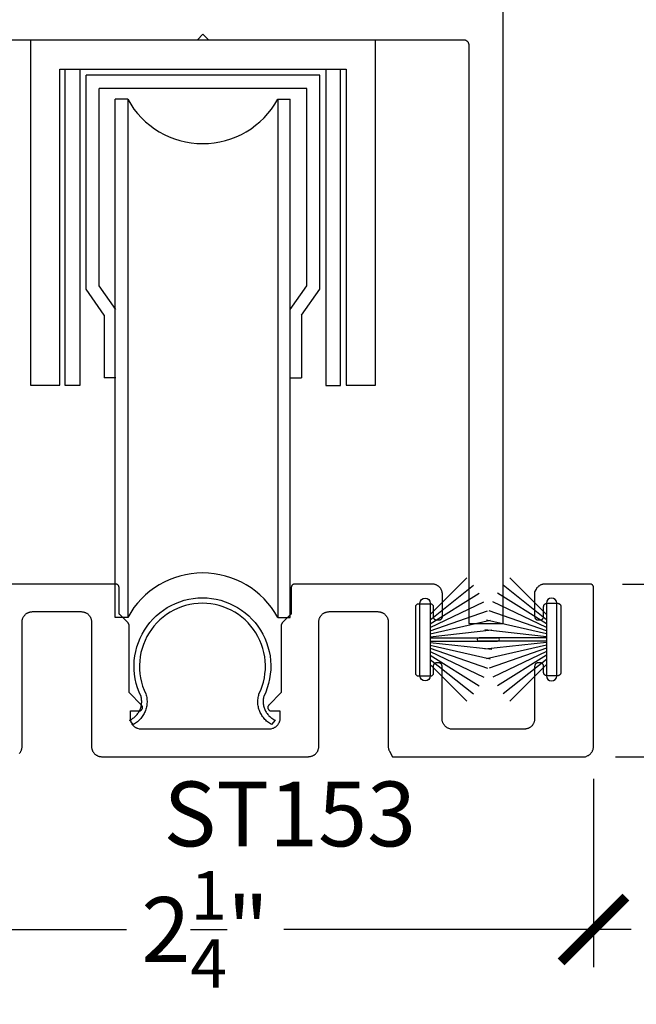
# Model space of a CAD drawing. Units: inches. Extents: x 0 to 160, y -25 to 22.
# Drawn here: x 130 to 131, y -12 to -9 of the extents above; entities that cross this region are included whole.
import ezdxf
from ezdxf import colors
from ezdxf.entities.mleader import LeaderData, LeaderLine
from ezdxf.math import Vec2, Vec3

# ---------------------------------------------------------------- set-up
doc = ezdxf.new("R2010")
doc.units = ezdxf.units.IN
doc.header["$LTSCALE"] = 0.5
doc.header["$MEASUREMENT"] = 0
for name, color, linetype in [('Arcadia-Dim', 4, 'Continuous'), ('Arcadia-Profile', 5, 'Continuous'), ('Arcadia-Text', 3, 'Continuous')]:
    doc.layers.add(name, color=color, linetype=linetype)
doc.styles.get("Standard").update_dxf_attribs({"font": 'ARIALN.TTF'})
doc.dimstyles.new('Arcadia-2', dxfattribs={"dimscale": 2, "dimtxt": 0.0938, "dimasz": 0.0938, "dimexe": 0.0546, "dimexo": 0.0469, "dimgap": 0.0469, "dimtad": 0, "dimtih": 1, "dimdec": 4, "dimzin": 3, "dimdsep": 46, "dimlunit": 4, "dimtxsty": 'Standard', "dimblk": 'ARCHTICK', "dimcen": 0.0469, "dimdle": 0.0546, "dimclrd": 256, "dimclre": 256, "dimclrt": 256, "dimadec": 0, "dimazin": 0, "dimtfac": 0.75, "dimtdec": 4, "dimtix": 1, "dimtmove": 2, "dimatfit": 3, "dimfxl": 1, "dimtolj": 1, "dimtzin": 3, "dimlwd": -3, "dimlwe": -3, "dimarcsym": 0})

# ---------------------------------------------------------------- blocks, each defined once
blk = doc.blocks.new('_ArchTick')
at = {"color": 0, "linetype": 'ByBlock', "lineweight": -3, "const_width": 0.15}
blk.add_lwpolyline([(-0.5, -0.5), (0.5, 0.5)], dxfattribs=at)
blk = doc.blocks.new('*D116')
at = {"layer": 'Arcadia-Dim', "lineweight": -3}
for p, q in [((128.9184, -11.4173), (128.9184, -11.9628)), ((131.1684, -11.4173), (131.1684, -11.9628)), ((128.8092, -11.8536), (129.8159, -11.8536)), ((131.2776, -11.8536), (130.2709, -11.8536))]:
    blk.add_line(p, q, dxfattribs=at)
at = {"layer": 'Defpoints', "color": 0, "lineweight": -3}
for p in [(128.9184, -11.3235), (131.1684, -11.3235), (131.1684, -11.8536)]:
    blk.add_point(p, dxfattribs=at)
at = {"layer": 'Arcadia-Dim', "lineweight": -3, "xscale": 0.1876, "yscale": 0.1876, "zscale": 0.1876, "rotation": 180}
blk.add_blockref('_ArchTick', (128.9184, -11.8536), dxfattribs=at)
at = {"layer": 'Arcadia-Dim', "lineweight": -3, "xscale": 0.1876, "yscale": 0.1876, "zscale": 0.1876}
blk.add_blockref('_ArchTick', (131.1684, -11.8536), dxfattribs=at)
at = {"layer": 'Arcadia-Dim', "insert": (130.0434, -11.8536), "char_height": 0.1876, "attachment_point": 5}
blk.add_mtext('\\A1;2{\\H0.75x;\\S1/4;}"', dxfattribs=at)
blk = doc.blocks.new('*D117')
at = {"layer": 'Arcadia-Dim', "lineweight": -3}
for p, q in [((131.5903, -10.7443), (131.5903, -10.9343)), ((131.2522, -10.8535), (131.6995, -10.8535)), ((131.5903, -11.4627), (131.5903, -11.2727)), ((131.2322, -11.3535), (131.6995, -11.3535))]:
    blk.add_line(p, q, dxfattribs=at)
at = {"layer": 'Defpoints', "color": 0, "lineweight": -3}
for p in [(131.1584, -10.8535), (131.1384, -11.3535), (131.5903, -11.3535)]:
    blk.add_point(p, dxfattribs=at)
at = {"layer": 'Arcadia-Dim', "lineweight": -3, "xscale": 0.1876, "yscale": 0.1876, "zscale": 0.1876}
for p, rotation in [((131.5903, -10.8535), 90), ((131.5903, -11.3535), 270)]:
    blk.add_blockref('_ArchTick', p, dxfattribs=dict(at, rotation=rotation))
at = {"layer": 'Arcadia-Dim', "insert": (131.5903, -11.1035), "char_height": 0.1876, "attachment_point": 5, "rotation": 90}
blk.add_mtext('\\A1;{\\H0.75x;\\S1/2;}"', dxfattribs=at)
blk = doc.blocks.new('*D123')
at = {"layer": 'Arcadia-Dim', "lineweight": -3}
for p, q in [((131.5903, -7.1485), (131.5903, -8.7943)), ((130.8813, -7.2577), (131.6995, -7.2577)), ((131.5903, -10.9627), (131.5903, -9.3169)), ((131.2522, -10.8535), (131.6995, -10.8535))]:
    blk.add_line(p, q, dxfattribs=at)
at = {"layer": 'Defpoints', "color": 0, "lineweight": -3}
for p in [(130.7875, -7.2577, 0), (131.1584, -10.8535), (131.5903, -10.8535)]:
    blk.add_point(p, dxfattribs=at)
at = {"layer": 'Arcadia-Dim', "lineweight": -3, "xscale": 0.1876, "yscale": 0.1876, "zscale": 0.1876}
for p, rotation in [((131.5903, -7.2577), 90), ((131.5903, -10.8535), 270)]:
    blk.add_blockref('_ArchTick', p, dxfattribs=dict(at, rotation=rotation))
at = {"layer": 'Arcadia-Dim', "insert": (131.5903, -9.0556), "char_height": 0.1876, "attachment_point": 5}
blk.add_mtext('\\A1;3{\\H0.75x;\\S5/8;}"', dxfattribs=at)
blk = doc.blocks.new('B270PILE')
at = {"lineweight": -3}
for p, q in [((-0.0165, 0.03), (-0.0561, 0.2037)), ((-0.0081, 0.03), (-0.0282, 0.2084)), ((-0.005, 0.03), (-0.005, 0.225)), ((0.005, 0.03), (0.005, 0.225)), ((0.0081, 0.03), (0.0282, 0.2084)), ((0.0165, 0.03), (0.0561, 0.2037)), ((-0.0453, 0.03), (-0.1341, 0.1714)), ((-0.0347, 0.03), (-0.1094, 0.185)), ((-0.0252, 0.03), (-0.0833, 0.1959)), ((0.0252, 0.03), (0.0833, 0.1959)), ((0.0347, 0.03), (0.1094, 0.185)), ((0.0453, 0.03), (0.1341, 0.1714)), ((-0.0575, 0.03), (-0.1572, 0.155)), ((0.0575, 0.03), (0.1572, 0.155)), ((-0.0721, 0.03), (-0.1783, 0.1362)), ((0.0721, 0.03), (0.1783, 0.1362))]:
    blk.add_line(p, q, dxfattribs=at)
blk.add_lwpolyline([(-0.105, 0, -1), (-0.105, 0.03), (0.105, 0.03, -1), (0.105, 0), (0.105, 0)], format="xyb", close=True, dxfattribs=at)
blk.add_arc((0, 0.225), 0.005, 0, 180, dxfattribs=at)

msp = doc.modelspace()

# ---------------------------------------------------------------- linework, layer by layer
at = {"layer": 'Arcadia-Profile', "lineweight": -3}
for p, q in [((130.37576, -9.37987, 0), (129.69826, -9.37987, 0)), ((129.69826, -9.99995, 0), (129.69826, -9.37987, 0)), ((130.37576, -9.99995, 0), (130.37576, -9.37987, 0)), ((130.33767, -9.41896, 0), (129.73634, -9.41896, 0)), ((129.73634, -9.99003, 0), (129.73634, -9.41896, 0)), ((130.33767, -9.99003, 0), (130.33767, -9.41896, 0)), ((129.78301, -10.95004, 0), (129.78301, -9.45004, 0)), ((129.81905, -9.45004, 0), (129.78301, -9.45004, 0)), ((129.81905, -9.45004, 0), (129.81905, -10.95004, 0)), ((130.25367, -9.45004, 0), (130.28959, -9.45004, 0)), ((130.25367, -9.45004, 0), (130.25367, -10.95004, 0)), ((130.28959, -10.95004, 0), (130.28959, -9.45004, 0)), ((129.75108, -10.07502, 0), (129.69826, -9.99995, 0)), ((129.78443, -10.05836, 0), (129.73634, -9.99003, 0)), ((130.28959, -10.05836, 0), (130.33767, -9.99003, 0)), ((130.32293, -10.07502, 0), (130.37576, -9.99995, 0)), ((129.75108, -10.07502, 0), (129.75108, -10.25649, 0)), ((130.32293, -10.07502, 0), (130.32293, -10.25649, 0)), ((129.78443, -10.25649, 0), (129.75108, -10.25649, 0)), ((130.28959, -10.25649, 0), (130.32293, -10.25649, 0)), ((129.81905, -10.95004, 0), (129.78301, -10.95004, 0)), ((130.25367, -10.95004, 0), (130.28959, -10.95004, 0))]:
    msp.add_line(p, q, dxfattribs=at)
at = {"layer": 'Arcadia-Profile', "lineweight": -3, "elevation": 0}
for points in [[(130.79192, -9.27769), (130.7927, -9.27771), (130.79349, -9.27777), (130.79427, -9.27787), (130.79504, -9.27801), (130.7958, -9.2782), (130.79655, -9.27842), (130.79729, -9.27868), (130.79802, -9.27898), (130.79873, -9.27932), (130.79942, -9.2797), (130.80009, -9.28011), (130.80074, -9.28055), (130.80136, -9.28103), (130.80196, -9.28154), (130.80253, -9.28208), (130.80307, -9.28265), (130.80358, -9.28325), (130.80405, -9.28387), (130.8045, -9.28452), (130.80491, -9.28519), (130.80528, -9.28588), (130.80562, -9.28659), (130.80592, -9.28731), (130.80619, -9.28805), (130.80641, -9.2888), (130.80659, -9.28957), (130.80673, -9.29034), (130.80684, -9.29112), (130.8069, -9.2919), (130.80692, -9.29269), (130.80692, -10.96769), (130.90692, -10.96769), (130.90692, -7.72769)], [(130.02092, -9.27769), (130.03692, -9.26169), (130.05292, -9.27769)], [(129.28192, -9.27769), (130.79192, -9.27769)], [(129.53701, -9.27769), (129.53701, -10.27769), (129.62201, -10.27769), (129.62201, -9.36269), (130.45201, -9.36269), (130.45201, -10.27769), (130.53701, -10.27769), (130.53701, -9.27769)], [(129.68075, -9.36269), (129.68075, -10.27867), (129.6381, -10.27867), (129.6381, -9.36269)], [(130.39327, -9.36269), (130.39327, -10.27867), (130.43592, -10.27867), (130.43592, -9.36269)], [(129.50534, -11.34375), (129.50636, -11.34256), (129.50732, -11.34131), (129.50821, -11.34002), (129.50903, -11.33868), (129.50978, -11.3373), (129.51045, -11.33588), (129.51105, -11.33443), (129.51158, -11.33295), (129.51203, -11.33144), (129.51239, -11.32992), (129.51268, -11.32837), (129.51288, -11.32682), (129.51301, -11.32525), (129.51305, -11.32368), (129.51305, -10.9635), (129.51309, -10.96193), (129.51321, -10.96036), (129.51342, -10.95881), (129.5137, -10.95726), (129.51407, -10.95574), (129.51452, -10.95423), (129.51504, -10.95275), (129.51564, -10.9513), (129.51632, -10.94988), (129.51707, -10.9485), (129.51789, -10.94716), (129.51878, -10.94587), (129.51973, -10.94462), (129.52075, -10.94343), (129.52183, -10.94229), (129.52297, -10.94121), (129.52417, -10.94019), (129.52541, -10.93923), (129.52671, -10.93834), (129.52805, -10.93752), (129.52943, -10.93677), (129.53085, -10.93609), (129.5323, -10.93549), (129.53378, -10.93497), (129.53528, -10.93452), (129.53681, -10.93416), (129.53835, -10.93387), (129.53991, -10.93366), (129.54148, -10.93354), (129.54305, -10.9335), (129.6842, -10.9335), (129.68577, -10.93354), (129.68733, -10.93366), (129.68889, -10.93387), (129.69043, -10.93416), (129.69196, -10.93452), (129.69347, -10.93497), (129.69495, -10.93549), (129.6964, -10.93609), (129.69782, -10.93677), (129.6992, -10.93752), (129.70054, -10.93834), (129.70183, -10.93923), (129.70308, -10.94019), (129.70427, -10.94121), (129.70541, -10.94229), (129.70649, -10.94343), (129.70751, -10.94462), (129.70847, -10.94587), (129.70936, -10.94716), (129.71018, -10.9485), (129.71093, -10.94988), (129.7116, -10.9513), (129.7122, -10.95275), (129.71273, -10.95423), (129.71317, -10.95574), (129.71354, -10.95726), (129.71383, -10.95881), (129.71403, -10.96036), (129.71416, -10.96193), (129.7142, -10.9635), (129.7142, -11.32345), (129.71424, -11.32502), (129.71436, -11.32659), (129.71457, -11.32814), (129.71485, -11.32969), (129.71522, -11.33121), (129.71566, -11.33272), (129.71619, -11.3342), (129.71679, -11.33565), (129.71747, -11.33707), (129.71822, -11.33845), (129.71904, -11.33979), (129.71993, -11.34108), (129.72088, -11.34233), (129.7219, -11.34352), (129.72298, -11.34466), (129.72412, -11.34574), (129.72532, -11.34676), (129.72656, -11.34772), (129.72786, -11.34861), (129.7292, -11.34943), (129.73058, -11.35018), (129.73199, -11.35086), (129.73345, -11.35146), (129.73493, -11.35198), (129.73643, -11.35243), (129.73796, -11.35279), (129.7395, -11.35308), (129.74106, -11.35329), (129.74315, -11.35345), (130.34262, -11.35335), (130.34419, -11.3533), (130.34575, -11.35318), (130.34731, -11.35298), (130.34885, -11.35269), (130.35038, -11.35232), (130.35189, -11.35188), (130.35337, -11.35135), (130.35482, -11.35075), (130.35624, -11.35008), (130.35762, -11.34933), (130.35896, -11.34851), (130.36025, -11.34762), (130.3615, -11.34666), (130.36269, -11.34564), (130.36383, -11.34456), (130.36491, -11.34342), (130.36593, -11.34223), (130.36689, -11.34098), (130.36778, -11.33968), (130.3686, -11.33835), (130.36935, -11.33697), (130.37002, -11.33555), (130.37062, -11.3341), (130.37115, -11.33262), (130.37159, -11.33111), (130.37196, -11.32958), (130.37225, -11.32804), (130.37245, -11.32648), (130.37258, -11.32492), (130.37262, -11.32335), (130.37262, -10.9635), (130.37266, -10.96193), (130.37278, -10.96036), (130.37299, -10.95881), (130.37327, -10.95726), (130.37364, -10.95574), (130.37409, -10.95423), (130.37461, -10.95275), (130.37521, -10.9513), (130.37589, -10.94988), (130.37664, -10.9485), (130.37746, -10.94716), (130.37835, -10.94587), (130.3793, -10.94462), (130.38032, -10.94343), (130.3814, -10.94229), (130.38254, -10.94121), (130.38374, -10.94019), (130.38498, -10.93923), (130.38628, -10.93834), (130.38762, -10.93752), (130.389, -10.93677), (130.39041, -10.93609), (130.39187, -10.93549), (130.39335, -10.93497), (130.39485, -10.93452), (130.39638, -10.93416), (130.39792, -10.93387), (130.39948, -10.93366), (130.40105, -10.93354), (130.40262, -10.9335), (130.54377, -10.9335), (130.54534, -10.93354), (130.5469, -10.93366), (130.54846, -10.93387), (130.55, -10.93416), (130.55153, -10.93452), (130.55304, -10.93497), (130.55452, -10.93549), (130.55597, -10.93609), (130.55739, -10.93677), (130.55877, -10.93752), (130.5601, -10.93834), (130.5614, -10.93923), (130.56265, -10.94019), (130.56384, -10.94121), (130.56498, -10.94229), (130.56606, -10.94343), (130.56708, -10.94462), (130.56804, -10.94587), (130.56893, -10.94716), (130.56975, -10.9485), (130.5705, -10.94988), (130.57117, -10.9513), (130.57177, -10.95275), (130.5723, -10.95423), (130.57274, -10.95574), (130.57311, -10.95726), (130.5734, -10.95881), (130.5736, -10.96036), (130.57372, -10.96193), (130.57377, -10.9635), (130.57377, -11.32368), (130.57381, -11.32525), (130.57393, -11.32682), (130.57413, -11.32837), (130.57442, -11.32992), (130.57479, -11.33144), (130.57523, -11.33295), (130.57576, -11.33443), (130.57636, -11.33588), (130.57704, -11.3373), (130.58593, -11.35369), (131.14518, -11.3535), (131.15203, -11.35023), (131.15341, -11.34949), (131.15475, -11.34866), (131.15604, -11.34777), (131.15729, -11.34682), (131.15848, -11.3458), (131.15962, -11.34472), (131.1607, -11.34358), (131.16172, -11.34238), (131.16268, -11.34114), (131.16357, -11.33984), (131.16439, -11.3385), (131.16514, -11.33712), (131.16581, -11.33571), (131.16641, -11.33426), (131.16694, -11.33277), (131.16738, -11.33127), (131.16775, -11.32974), (131.16804, -11.3282), (131.16824, -11.32664), (131.16837, -11.32507), (131.16841, -11.3235), (131.16841, -10.8635), (131.16839, -10.86298), (131.16835, -10.86245), (131.16828, -10.86194), (131.16819, -10.86142), (131.16807, -10.86091), (131.16792, -10.86041), (131.16774, -10.85992), (131.16754, -10.85943), (131.16732, -10.85896), (131.16707, -10.8585), (131.16679, -10.85805), (131.1665, -10.85762), (131.16618, -10.85721), (131.16584, -10.85681), (131.16548, -10.85643), (131.1651, -10.85607), (131.1647, -10.85573), (131.16428, -10.85541), (131.16385, -10.85511), (131.16341, -10.85484), (131.16295, -10.85459), (131.16247, -10.85436), (131.16199, -10.85416), (131.1615, -10.85399), (131.16099, -10.85384), (131.16049, -10.85372), (131.15997, -10.85362), (131.15945, -10.85355), (131.15893, -10.85351), (131.15841, -10.8535), (131.0279, -10.8535), (131.02633, -10.85354), (131.02476, -10.85366), (131.0232, -10.85387), (131.02166, -10.85416), (131.02013, -10.85452), (131.01863, -10.85497), (131.01715, -10.85549), (131.0157, -10.85609), (131.01428, -10.85677), (131.0129, -10.85752), (131.01156, -10.85834), (131.01026, -10.85923), (131.00902, -10.86019), (131.00782, -10.86121), (131.00668, -10.86229), (131.0056, -10.86343), (131.00458, -10.86462), (131.00363, -10.86587), (131.00274, -10.86716), (131.00192, -10.8685), (130.9979, -10.8759), (130.9979, -10.94756), (130.99791, -10.94808), (130.99795, -10.9486), (130.99802, -10.94912), (130.99812, -10.94964), (130.99824, -10.95015), (130.99839, -10.95065), (130.99856, -10.95114), (130.99876, -10.95163), (130.99899, -10.9521), (130.99924, -10.95256), (130.99951, -10.95301), (130.99981, -10.95344), (131.00013, -10.95385), (131.00047, -10.95425), (131.00083, -10.95463), (131.00121, -10.95499), (131.0016, -10.95533), (131.00202, -10.95565), (131.00245, -10.95595), (131.0029, -10.95622), (131.00336, -10.95647), (131.00383, -10.95669), (131.00431, -10.95689), (131.00481, -10.95707), (131.00531, -10.95722), (131.00582, -10.95734), (131.00633, -10.95744), (131.00685, -10.9575), (131.00737, -10.95755), (131.0079, -10.95756), (131.0139, -10.95756), (131.01442, -10.95755), (131.01494, -10.9575), (131.01546, -10.95744), (131.01598, -10.95734), (131.01649, -10.95722), (131.01699, -10.95707), (131.01748, -10.95689), (131.01797, -10.95669), (131.01844, -10.95647), (131.0189, -10.95622), (131.01934, -10.95595), (131.01978, -10.95565), (131.02019, -10.95533), (131.02059, -10.95499), (131.02097, -10.95463), (131.02133, -10.95425), (131.02167, -10.95385), (131.02199, -10.95344), (131.02228, -10.95301), (131.02256, -10.95256), (131.02281, -10.9521), (131.02303, -10.95163), (131.02323, -10.95114), (131.02341, -10.95065), (131.02356, -10.95015), (131.02368, -10.94964), (131.02377, -10.94912), (131.02384, -10.9486), (131.02388, -10.94808), (131.0239, -10.94756), (131.0239, -10.91922), (131.02391, -10.9187), (131.02395, -10.91818), (131.02402, -10.91766), (131.02412, -10.91714), (131.02424, -10.91663), (131.02439, -10.91613), (131.02456, -10.91564), (131.02476, -10.91515), (131.02499, -10.91468), (131.02524, -10.91422), (131.02551, -10.91378), (131.02581, -10.91334), (131.02613, -10.91293), (131.02647, -10.91253), (131.02683, -10.91215), (131.02721, -10.91179), (131.0276, -10.91145), (131.02802, -10.91113), (131.02845, -10.91083), (131.0289, -10.91056), (131.02936, -10.91031), (131.02983, -10.91009), (131.03031, -10.90989), (131.03081, -10.90971), (131.03131, -10.90956), (131.03182, -10.90944), (131.03233, -10.90934), (131.03285, -10.90928), (131.03337, -10.90924), (131.0339, -10.90922), (131.0639, -10.90922), (131.06442, -10.90924), (131.06494, -10.90928), (131.06546, -10.90934), (131.06598, -10.90944), (131.06649, -10.90956), (131.06699, -10.90971), (131.06748, -10.90989), (131.06797, -10.91009), (131.06844, -10.91031), (131.0689, -10.91056), (131.06934, -10.91083), (131.06978, -10.91113), (131.07019, -10.91145), (131.07059, -10.91179), (131.07097, -10.91215), (131.07133, -10.91253), (131.07167, -10.91293), (131.07199, -10.91334), (131.07228, -10.91378), (131.07256, -10.91422), (131.07281, -10.91468), (131.07303, -10.91515), (131.07323, -10.91564), (131.07341, -10.91613), (131.07356, -10.91663), (131.07368, -10.91714), (131.07377, -10.91766), (131.07384, -10.91818), (131.07388, -10.9187), (131.0739, -10.91922), (131.0739, -11.10922), (131.07388, -11.10974), (131.07384, -11.11027), (131.07377, -11.11079), (131.07368, -11.1113), (131.07356, -11.11181), (131.07341, -11.11231), (131.07323, -11.11281), (131.07303, -11.11329), (131.07281, -11.11376), (131.07256, -11.11422), (131.07228, -11.11467), (131.07199, -11.1151), (131.07167, -11.11551), (131.07133, -11.11591), (131.07097, -11.11629), (131.07059, -11.11665), (131.07019, -11.11699), (131.06978, -11.11731), (131.06934, -11.11761), (131.0689, -11.11788), (131.06844, -11.11813), (131.06797, -11.11836), (131.06748, -11.11856), (131.06699, -11.11873), (131.06649, -11.11888), (131.06598, -11.119), (131.06546, -11.1191), (131.06494, -11.11917), (131.06442, -11.11921), (131.0639, -11.11922), (131.0339, -11.11922), (131.03337, -11.11921), (131.03285, -11.11917), (131.03233, -11.1191), (131.03182, -11.119), (131.03131, -11.11888), (131.03081, -11.11873), (131.03031, -11.11856), (131.02983, -11.11836), (131.02936, -11.11813), (131.0289, -11.11788), (131.02845, -11.11761), (131.02802, -11.11731), (131.0276, -11.11699), (131.02721, -11.11665), (131.02683, -11.11629), (131.02647, -11.11591), (131.02613, -11.11551), (131.02581, -11.1151), (131.02551, -11.11467), (131.02524, -11.11422), (131.02499, -11.11376), (131.02476, -11.11329), (131.02456, -11.11281), (131.02439, -11.11231), (131.02424, -11.11181), (131.02412, -11.1113), (131.02402, -11.11079), (131.02395, -11.11027), (131.02391, -11.10974), (131.0239, -11.10922), (131.0239, -11.09172), (131.02388, -11.0912), (131.02384, -11.09068), (131.02377, -11.09016), (131.02368, -11.08964), (131.02356, -11.08913), (131.02341, -11.08863), (131.02323, -11.08814), (131.02303, -11.08765), (131.02281, -11.08718), (131.02256, -11.08672), (131.02228, -11.08628), (131.02199, -11.08584), (131.02167, -11.08543), (131.02133, -11.08503), (131.02097, -11.08465), (131.02059, -11.08429), (131.02019, -11.08395), (131.01978, -11.08363), (131.01934, -11.08333), (131.0189, -11.08306), (131.01844, -11.08281), (131.01797, -11.08259), (131.01748, -11.08239), (131.01699, -11.08221), (131.01649, -11.08206), (131.01598, -11.08194), (131.01546, -11.08184), (131.01494, -11.08178), (131.01442, -11.08174), (131.0139, -11.08172), (131.0079, -11.08172), (131.00737, -11.08174), (131.00685, -11.08178), (131.00633, -11.08184), (131.00582, -11.08194), (131.00531, -11.08206), (131.00481, -11.08221), (131.00431, -11.08239), (131.00383, -11.08259), (131.00336, -11.08281), (131.0029, -11.08306), (131.00245, -11.08333), (131.00202, -11.08363), (131.0016, -11.08395), (131.00121, -11.08429), (131.00083, -11.08465), (131.00047, -11.08503), (131.00013, -11.08543), (130.99981, -11.08584), (130.99951, -11.08628), (130.99924, -11.08672), (130.99899, -11.08718), (130.99876, -11.08765), (130.99856, -11.08814), (130.99839, -11.08863), (130.99824, -11.08913), (130.99812, -11.08964), (130.99802, -11.09016), (130.99795, -11.09068), (130.99791, -11.0912), (130.9979, -11.09172), (130.9979, -11.24356), (130.99786, -11.24513), (130.99773, -11.2467), (130.99753, -11.24825), (130.99724, -11.2498), (130.99688, -11.25132), (130.99643, -11.25283), (130.99591, -11.25431), (130.9953, -11.25576), (130.99463, -11.25718), (130.99388, -11.25856), (130.99306, -11.2599), (130.99217, -11.26119), (130.99121, -11.26244), (130.99019, -11.26363), (130.98911, -11.26477), (130.98797, -11.26585), (130.98678, -11.26687), (130.98553, -11.26783), (130.98424, -11.26872), (130.9829, -11.26954), (130.98152, -11.27029), (130.9801, -11.27097), (130.97865, -11.27157), (130.97717, -11.27209), (130.97566, -11.27254), (130.97414, -11.2729), (130.97259, -11.27319), (130.97103, -11.2734), (130.96947, -11.27352), (130.9679, -11.27356), (130.75383, -11.27363), (130.74756, -11.27103), (130.74615, -11.27036), (130.74477, -11.26961), (130.74343, -11.26879), (130.74213, -11.2679), (130.74089, -11.26694), (130.73969, -11.26592), (130.73855, -11.26484), (130.73747, -11.2637), (130.73645, -11.26251), (130.7355, -11.26126), (130.73461, -11.25997), (130.73378, -11.25863), (130.73304, -11.25725), (130.73236, -11.25583), (130.73176, -11.25438), (130.73123, -11.2529), (130.73079, -11.25139), (130.73042, -11.24987), (130.73013, -11.24832), (130.72993, -11.24676), (130.72981, -11.2452), (130.72977, -11.24363), (130.72977, -11.09172), (130.72975, -11.0912), (130.72971, -11.09068), (130.72964, -11.09016), (130.72955, -11.08964), (130.72942, -11.08913), (130.72928, -11.08863), (130.7291, -11.08814), (130.7289, -11.08765), (130.72868, -11.08718), (130.72843, -11.08672), (130.72815, -11.08628), (130.72786, -11.08584), (130.72754, -11.08543), (130.7272, -11.08503), (130.72684, -11.08465), (130.72646, -11.08429), (130.72606, -11.08395), (130.72564, -11.08363), (130.72521, -11.08333), (130.72477, -11.08306), (130.72431, -11.08281), (130.72383, -11.08259), (130.72335, -11.08239), (130.72286, -11.08221), (130.72235, -11.08206), (130.72184, -11.08194), (130.72133, -11.08184), (130.72081, -11.08178), (130.72029, -11.08174), (130.71977, -11.08172), (130.71377, -11.08172), (130.71324, -11.08174), (130.71272, -11.08178), (130.7122, -11.08184), (130.71169, -11.08194), (130.71118, -11.08206), (130.71068, -11.08221), (130.71018, -11.08239), (130.7097, -11.08259), (130.70923, -11.08281), (130.70877, -11.08306), (130.70832, -11.08333), (130.70789, -11.08363), (130.70747, -11.08395), (130.70707, -11.08429), (130.70669, -11.08465), (130.70633, -11.08503), (130.70599, -11.08543), (130.70568, -11.08584), (130.70538, -11.08628), (130.70511, -11.08672), (130.70486, -11.08718), (130.70463, -11.08765), (130.70443, -11.08814), (130.70425, -11.08863), (130.70411, -11.08913), (130.70398, -11.08964), (130.70389, -11.09016), (130.70382, -11.09068), (130.70378, -11.0912), (130.70377, -11.09172), (130.70377, -11.11564), (130.69877, -11.12064), (130.65877, -11.12064), (130.65377, -11.11564), (130.65377, -10.91564), (130.65877, -10.91064), (130.69877, -10.91064), (130.70377, -10.91564), (130.70377, -10.94756), (130.70378, -10.94808), (130.70382, -10.9486), (130.70389, -10.94912), (130.70398, -10.94964), (130.70411, -10.95015), (130.70425, -10.95065), (130.70443, -10.95114), (130.70463, -10.95163), (130.70486, -10.9521), (130.70511, -10.95256), (130.70538, -10.95301), (130.70568, -10.95344), (130.70599, -10.95385), (130.70633, -10.95425), (130.70669, -10.95463), (130.70707, -10.95499), (130.70747, -10.95533), (130.70789, -10.95565), (130.70832, -10.95595), (130.70877, -10.95622), (130.70923, -10.95647), (130.7097, -10.95669), (130.71018, -10.95689), (130.71068, -10.95707), (130.71118, -10.95722), (130.71169, -10.95734), (130.7122, -10.95744), (130.71272, -10.9575), (130.71324, -10.95755), (130.71377, -10.95756), (130.72071, -10.95756), (130.72123, -10.95755), (130.72175, -10.9575), (130.72227, -10.95744), (130.72279, -10.95734), (130.72329, -10.95722), (130.7238, -10.95707), (130.72429, -10.95689), (130.72477, -10.95669), (130.72525, -10.95647), (130.72571, -10.95622), (130.72615, -10.95595), (130.72658, -10.95565), (130.727, -10.95533), (130.7274, -10.95499), (130.72778, -10.95463), (130.72814, -10.95425), (130.72848, -10.95385), (130.7288, -10.95344), (130.72909, -10.95301), (130.72937, -10.95256), (130.72962, -10.9521), (130.72984, -10.95163), (130.73004, -10.95114), (130.73022, -10.95065), (130.73037, -10.95015), (130.73049, -10.94964), (130.73058, -10.94912), (130.73065, -10.9486), (130.73069, -10.94808), (130.73071, -10.94756), (130.73071, -10.8835), (130.73067, -10.88193), (130.73054, -10.88036), (130.73034, -10.87881), (130.73005, -10.87726), (130.72968, -10.87574), (130.72924, -10.87423), (130.72871, -10.87275), (130.72811, -10.8713), (130.72744, -10.86988), (130.72669, -10.8685), (130.72587, -10.86716), (130.72498, -10.86587), (130.72402, -10.86462), (130.723, -10.86343), (130.72192, -10.86229), (130.72078, -10.86121), (130.71959, -10.86019), (130.71834, -10.85923), (130.71705, -10.85834), (130.71571, -10.85752), (130.71433, -10.85677), (130.71291, -10.85609), (130.71146, -10.85549), (130.70998, -10.85497), (130.70847, -10.85452), (130.70694, -10.85416), (130.7054, -10.85387), (130.70384, -10.85366), (130.70228, -10.85354), (130.70071, -10.8535), (130.30291, -10.8535), (130.30239, -10.85351), (130.30187, -10.85355), (130.30135, -10.85362), (130.30083, -10.85372), (130.30032, -10.85384), (130.29982, -10.85399), (130.29933, -10.85416), (130.29884, -10.85436), (130.29837, -10.85459), (130.29791, -10.85484), (130.29746, -10.85511), (130.29703, -10.85541), (130.29662, -10.85573), (130.29622, -10.85607), (130.29584, -10.85643), (130.29548, -10.85681), (130.29514, -10.85721), (130.29482, -10.85762), (130.29452, -10.85805), (130.29425, -10.8585), (130.294, -10.85896), (130.29378, -10.85943), (130.29358, -10.85992), (130.2934, -10.86041), (130.29325, -10.86091), (130.29313, -10.86142), (130.29303, -10.86194), (130.29297, -10.86245), (130.29292, -10.86298), (130.29291, -10.8635), (130.29291, -10.93579), (130.29291, -10.93606), (130.2929, -10.93632), (130.29288, -10.93658), (130.29286, -10.93684), (130.29283, -10.9371), (130.29279, -10.93736), (130.29274, -10.93762), (130.29269, -10.93787), (130.29263, -10.93813), (130.29257, -10.93838), (130.2925, -10.93863), (130.29242, -10.93888), (130.29234, -10.93913), (130.29225, -10.93938), (130.29215, -10.93962), (130.29205, -10.93986), (130.29194, -10.9401), (130.29182, -10.94033), (130.2917, -10.94057), (130.29157, -10.94079), (130.29144, -10.94102), (130.2913, -10.94124), (130.29115, -10.94146), (130.291, -10.94167), (130.29084, -10.94188), (130.29068, -10.94209), (130.29052, -10.94229), (130.29034, -10.94249), (130.29016, -10.94268), (130.28998, -10.94286), (130.26678, -10.96607), (130.2666, -10.96625), (130.26642, -10.96644), (130.26625, -10.96664), (130.26608, -10.96684), (130.26592, -10.96705), (130.26576, -10.96726), (130.26561, -10.96747), (130.26547, -10.96769), (130.26533, -10.96791), (130.26519, -10.96814), (130.26506, -10.96836), (130.26494, -10.9686), (130.26483, -10.96883), (130.26472, -10.96907), (130.26461, -10.96931), (130.26452, -10.96955), (130.26443, -10.9698), (130.26434, -10.97005), (130.26426, -10.9703), (130.26419, -10.97055), (130.26413, -10.9708), (130.26407, -10.97106), (130.26402, -10.97131), (130.26398, -10.97157), (130.26394, -10.97183), (130.26391, -10.97209), (130.26388, -10.97235), (130.26387, -10.97261), (130.26386, -10.97287), (130.26385, -10.97314), (130.26385, -11.16786), (130.22785, -11.20386), (130.22732, -11.20444), (130.22683, -11.20506), (130.22639, -11.20571), (130.22601, -11.2064), (130.22568, -11.20711), (130.22541, -11.20785), (130.2252, -11.2086), (130.22504, -11.20937), (130.22495, -11.21015), (130.22492, -11.21094), (130.22495, -11.21172), (130.22504, -11.2125), (130.2252, -11.21327), (130.22541, -11.21403), (130.22568, -11.21476), (130.22601, -11.21548), (130.22639, -11.21616), (130.22683, -11.21681), (130.22732, -11.21743), (130.22785, -11.21801), (130.22843, -11.21854), (130.22904, -11.21903), (130.2297, -11.21946), (130.23038, -11.21985), (130.23109, -11.22017), (130.23183, -11.22045), (130.23259, -11.22066), (130.23336, -11.22081), (130.23414, -11.22091), (130.23492, -11.22094), (130.25931, -11.22094), (130.25929, -11.24688), (130.25827, -11.25113), (130.25783, -11.25264), (130.2573, -11.25412), (130.2567, -11.25557), (130.25602, -11.25699), (130.25527, -11.25837), (130.25445, -11.2597), (130.25356, -11.261), (130.25261, -11.26225), (130.25159, -11.26344), (130.25051, -11.26458), (130.24937, -11.26566), (130.24817, -11.26668), (130.24693, -11.26764), (130.24563, -11.26853), (130.24429, -11.26935), (130.24291, -11.2701), (130.2415, -11.27077), (130.24004, -11.27137), (130.23856, -11.2719), (130.23361, -11.27336), (129.85321, -11.27343), (129.84825, -11.27196), (129.84677, -11.27144), (129.84532, -11.27084), (129.8439, -11.27016), (129.84252, -11.26941), (129.84118, -11.26859), (129.83989, -11.2677), (129.83864, -11.26674), (129.83745, -11.26572), (129.83631, -11.26464), (129.83523, -11.2635), (129.8342, -11.26231), (129.83325, -11.26106), (129.83236, -11.25977), (129.83154, -11.25843), (129.83079, -11.25705), (129.83011, -11.25563), (129.82951, -11.25418), (129.82899, -11.2527), (129.82854, -11.25119), (129.82817, -11.24967), (129.82789, -11.24812), (129.82768, -11.24657), (129.82756, -11.245), (129.82752, -11.24343), (129.82751, -11.22094), (129.85189, -11.22094), (129.85268, -11.22091), (129.85346, -11.22081), (129.85423, -11.22066), (129.85498, -11.22045), (129.85572, -11.22017), (129.85643, -11.21985), (129.85712, -11.21946), (129.85777, -11.21903), (129.85839, -11.21854), (129.85896, -11.21801), (129.8595, -11.21743), (129.85998, -11.21681), (129.86042, -11.21616), (129.8608, -11.21548), (129.86113, -11.21476), (129.8614, -11.21403), (129.86162, -11.21327), (129.86177, -11.2125), (129.86186, -11.21172), (129.86189, -11.21094), (129.86186, -11.21015), (129.86177, -11.20937), (129.86162, -11.2086), (129.8614, -11.20785), (129.86113, -11.20711), (129.8608, -11.2064), (129.86042, -11.20571), (129.85998, -11.20506), (129.8595, -11.20444), (129.85896, -11.20386), (129.82296, -11.16786), (129.82296, -10.97314), (129.82296, -10.97287), (129.82295, -10.97261), (129.82293, -10.97235), (129.82291, -10.97209), (129.82287, -10.97183), (129.82284, -10.97157), (129.82279, -10.97131), (129.82274, -10.97106), (129.82268, -10.9708), (129.82262, -10.97055), (129.82255, -10.9703), (129.82247, -10.97005), (129.82239, -10.9698), (129.8223, -10.96955), (129.8222, -10.96931), (129.8221, -10.96907), (129.82199, -10.96883), (129.82187, -10.9686), (129.82175, -10.96836), (129.82162, -10.96814), (129.82149, -10.96791), (129.82135, -10.96769), (129.8212, -10.96747), (129.82105, -10.96726), (129.82089, -10.96705), (129.82073, -10.96684), (129.82056, -10.96664), (129.82039, -10.96644), (129.82021, -10.96625), (129.82003, -10.96607), (129.79683, -10.94286), (129.79665, -10.94268), (129.79647, -10.94249), (129.7963, -10.94229), (129.79613, -10.94209), (129.79597, -10.94188), (129.79581, -10.94167), (129.79566, -10.94146), (129.79552, -10.94124), (129.79538, -10.94102), (129.79524, -10.94079), (129.79511, -10.94057), (129.79499, -10.94033), (129.79488, -10.9401), (129.79477, -10.93986), (129.79466, -10.93962), (129.79457, -10.93938), (129.79448, -10.93913), (129.79439, -10.93888), (129.79431, -10.93863), (129.79424, -10.93838), (129.79418, -10.93813), (129.79412, -10.93787), (129.79407, -10.93762), (129.79403, -10.93736), (129.79399, -10.9371), (129.79396, -10.93684), (129.79393, -10.93658), (129.79392, -10.93632), (129.79391, -10.93606), (129.7939, -10.93579), (129.7939, -10.8635), (129.79389, -10.86298), (129.79385, -10.86245), (129.79378, -10.86194), (129.79368, -10.86142), (129.79356, -10.86091), (129.79341, -10.86041), (129.79324, -10.85992), (129.79304, -10.85943), (129.79281, -10.85896), (129.79256, -10.8585), (129.79229, -10.85805), (129.79199, -10.85762), (129.79167, -10.85721), (129.79133, -10.85681), (129.79097, -10.85643), (129.79059, -10.85607), (129.7902, -10.85573), (129.78978, -10.85541), (129.78935, -10.85511), (129.7889, -10.85484), (129.78844, -10.85459), (129.78797, -10.85436), (129.78749, -10.85416), (129.78699, -10.85399), (129.78649, -10.85384), (129.78598, -10.85372), (129.78547, -10.85362), (129.78495, -10.85355), (129.78443, -10.85351), (129.7839, -10.8535), (129.38611, -10.8535)], [(130.0355, -10.90913), (130.02319, -10.90955), (130.01093, -10.91081), (129.99879, -10.91288), (129.98681, -10.91577), (129.97506, -10.91946), (129.96358, -10.92394), (129.95243, -10.92918), (129.94166, -10.93516), (129.93132, -10.94185), (129.92145, -10.94923), (129.9121, -10.95725), (129.90332, -10.96589), (129.89513, -10.9751), (129.88759, -10.98484), (129.88072, -10.99507), (129.87456, -11.00574), (129.86913, -11.0168), (129.86446, -11.0282), (129.86057, -11.03989), (129.85748, -11.05181), (129.85519, -11.06392), (129.85373, -11.07615), (129.8531, -11.08845), (129.8533, -11.10077), (129.85433, -11.11305), (129.85619, -11.12523), (129.85886, -11.13725), (129.86234, -11.14907), (129.8666, -11.16063), (129.87164, -11.17187), (129.87259, -11.17518), (129.87338, -11.17853), (129.87402, -11.18191), (129.87451, -11.18532), (129.87483, -11.18874), (129.875, -11.19218), (129.87501, -11.19562), (129.87485, -11.19906), (129.87454, -11.20249), (129.87408, -11.2059), (129.87345, -11.20928), (129.87268, -11.21263), (129.87174, -11.21594), (129.87066, -11.21921), (129.86942, -11.22242), (129.86804, -11.22557), (129.86652, -11.22866), (129.86485, -11.23167), (129.86305, -11.2346), (129.86111, -11.23744), (129.85905, -11.2402), (129.85686, -11.24285), (129.85455, -11.2454), (129.85212, -11.24784), (129.84959, -11.25017), (129.84695, -11.25238), (129.84421, -11.25446), (129.84138, -11.25642), (129.83846, -11.25824), (129.83546, -11.25992), (129.82466, -11.24783), (129.82715, -11.24662), (129.82959, -11.2453), (129.83196, -11.24387), (129.83427, -11.24233), (129.8365, -11.24068), (129.83865, -11.23893), (129.84071, -11.23709), (129.84269, -11.23515), (129.84458, -11.23311), (129.84637, -11.231), (129.84805, -11.2288), (129.84964, -11.22652), (129.85111, -11.22418), (129.85248, -11.22177), (129.85373, -11.21929), (129.85486, -11.21676), (129.85588, -11.21418), (129.85677, -11.21156), (129.85754, -11.2089), (129.85819, -11.2062), (129.85871, -11.20348), (129.8591, -11.20074), (129.85937, -11.19798), (129.8595, -11.19521), (129.85951, -11.19244), (129.85938, -11.18967), (129.85913, -11.18691), (129.85875, -11.18416), (129.85824, -11.18144), (129.85761, -11.17874), (129.85214, -11.16653), (129.8475, -11.15399), (129.84373, -11.14116), (129.84083, -11.1281), (129.83881, -11.11488), (129.83769, -11.10155), (129.83748, -11.08818), (129.83816, -11.07482), (129.83975, -11.06154), (129.84223, -11.0484), (129.84559, -11.03545), (129.84981, -11.02276), (129.85488, -11.01038), (129.86078, -10.99838), (129.86747, -10.9868), (129.87492, -10.9757), (129.88311, -10.96512), (129.892, -10.95512), (129.90153, -10.94575), (129.91168, -10.93703), (129.9224, -10.92903), (129.93362, -10.92176), (129.94532, -10.91527), (129.95742, -10.90958), (129.96988, -10.90472), (129.98264, -10.90071), (129.99565, -10.89758), (130.00883, -10.89532), (130.02213, -10.89396), (130.0355, -10.89351), (130.04887, -10.89396), (130.06217, -10.89532), (130.07536, -10.89758), (130.08836, -10.90072), (130.10112, -10.90472), (130.11358, -10.90958), (130.12568, -10.91527), (130.13738, -10.92176), (130.14861, -10.92903), (130.15932, -10.93704), (130.16947, -10.94575), (130.179, -10.95513), (130.18789, -10.96513), (130.19608, -10.9757), (130.20353, -10.9868), (130.21022, -10.99838), (130.21612, -11.01039), (130.22119, -11.02277), (130.22541, -11.03546), (130.22877, -11.0484), (130.23125, -11.06155), (130.23283, -11.07483), (130.23352, -11.08818), (130.2333, -11.10156), (130.23218, -11.11489), (130.23017, -11.12811), (130.22727, -11.14116), (130.22349, -11.15399), (130.21886, -11.16654), (130.21339, -11.17875), (130.21275, -11.18144), (130.21224, -11.18417), (130.21186, -11.18691), (130.21161, -11.18967), (130.21149, -11.19244), (130.21149, -11.19521), (130.21163, -11.19798), (130.21189, -11.20074), (130.21228, -11.20349), (130.2128, -11.20621), (130.21345, -11.2089), (130.21422, -11.21157), (130.21511, -11.21419), (130.21613, -11.21677), (130.21726, -11.2193), (130.21851, -11.22177), (130.21988, -11.22418), (130.22135, -11.22653), (130.22294, -11.2288), (130.22463, -11.231), (130.22641, -11.23312), (130.2283, -11.23515), (130.23028, -11.23709), (130.23234, -11.23894), (130.23449, -11.24069), (130.23672, -11.24234), (130.23903, -11.24388), (130.2414, -11.24531), (130.24384, -11.24663), (130.24633, -11.24783), (130.23553, -11.25993), (130.23253, -11.25824), (130.22961, -11.25642), (130.22678, -11.25447), (130.22404, -11.25238), (130.2214, -11.25018), (130.21887, -11.24785), (130.21644, -11.24541), (130.21413, -11.24286), (130.21194, -11.2402), (130.20988, -11.23745), (130.20794, -11.23461), (130.20614, -11.23167), (130.20447, -11.22866), (130.20295, -11.22558), (130.20157, -11.22243), (130.20033, -11.21921), (130.19925, -11.21595), (130.19832, -11.21264), (130.19754, -11.20928), (130.19691, -11.2059), (130.19645, -11.20249), (130.19614, -11.19906), (130.19599, -11.19563), (130.19599, -11.19219), (130.19616, -11.18875), (130.19649, -11.18532), (130.19697, -11.18192), (130.19761, -11.17853), (130.1984, -11.17519), (130.19935, -11.17188), (130.20439, -11.16064), (130.20866, -11.14908), (130.21214, -11.13726), (130.21481, -11.12523), (130.21667, -11.11306), (130.2177, -11.10078), (130.2179, -11.08846), (130.21726, -11.07616), (130.2158, -11.06392), (130.21352, -11.05182), (130.21043, -11.03989), (130.20654, -11.0282), (130.20187, -11.0168), (130.19644, -11.00574), (130.19028, -10.99508), (130.18341, -10.98485), (130.17587, -10.97511), (130.16768, -10.9659), (130.1589, -10.95726), (130.14955, -10.94923), (130.13968, -10.94186), (130.12934, -10.93516), (130.11857, -10.92918), (130.10742, -10.92394), (130.09594, -10.91947), (130.08419, -10.91577), (130.07221, -10.91288), (130.06007, -10.91081), (130.04781, -10.90955), (130.0355, -10.90913)]]:
    msp.add_lwpolyline(points, dxfattribs=at)
at = {"layer": 'Arcadia-Profile', "lineweight": -3}
for centre, start, end in [((130.03636, -9.33058, 0), 208.79729, 331.20271), ((130.03636, -11.06949, 0), 28.79729, 151.20271)]:
    msp.add_arc(centre, 0.24797, start, end, dxfattribs=at)

# ---------------------------------------------------------------- block references
at = {"layer": 'Arcadia-Profile', "rotation": 270}
msp.add_blockref('B270PILE', (130.66564, -11.01422, 0), dxfattribs=at)
at = {"layer": 'Arcadia-Profile', "xscale": -1, "rotation": 90}
msp.add_blockref('B270PILE', (131.06203, -11.01422, 0), dxfattribs=at)

# ---------------------------------------------------------------- texts
at = {"layer": 'Arcadia-Text', "lineweight": -3}
msp.add_text('ST153', height=0.1875, dxfattribs=at).set_placement((129.92286, -11.6129, 0))

# ---------------------------------------------------------------- dimensions: what is measured, and where the dimension line sits
at = {"layer": 'Arcadia-Dim'}
dim = msp.add_linear_dim(base=(131.5903, -10.8535, 0), p1=(130.78746, -7.25769, 0), p2=(131.15841, -10.8535, 0), angle=90, dimstyle='Arcadia-2', dxfattribs=at)
dim.commit()
dim.dimension.update_dxf_attribs({"geometry": '*D123', "text_midpoint": (131.5903, -9.05559, 0)})
dim = msp.add_linear_dim(base=(131.5903, -11.3535, 0), p1=(131.15841, -10.8535, 0), p2=(131.13841, -11.3535, 0), angle=90, dimstyle='Arcadia-2', dxfattribs=at)
dim.commit()
dim.dimension.update_dxf_attribs({"geometry": '*D117', "text_midpoint": (131.5903, -11.1035, 0), "dimtype": 160, "text_rotation": 90})
dim = msp.add_linear_dim(base=(131.16841, -11.85359, 0), p1=(128.91841, -11.3235, 0), p2=(131.16841, -11.3235, 0), dimstyle='Arcadia-2', dxfattribs=at)
dim.commit()
dim.dimension.update_dxf_attribs({"geometry": '*D116', "text_midpoint": (130.04341, -11.85359, 0)})

# ---------------------------------------------------------------- leaders
at = {"layer": 'Arcadia-Text', "lineweight": -3}
ml = msp.add_multileader_mtext('Standard', dxfattribs=at)
ml.set_content('\\A1;Setting Block [{\\H0.7x;\\S1/4;}" x {\\H0.7x;\\S1/4;}" x 4" ]\\PSB_.2500X0.2500X4', color=256)
ml.set_leader_properties()
ml.build(insert=Vec2(0, 0))
ml.multileader.update_dxf_attribs({"dogleg_length": 0.36, "arrow_head_size": 0.24})
ctx = ml.context
ctx.base_point, ctx.char_height, ctx.arrow_head_size, ctx.landing_gap_size, ctx.plane_origin = Vec3(126.04895, -8.05417, 0), 0.18, 0.24, 0.18, Vec3(124.061, -10.62745, 0)
ctx.text_align_type = 2
notes = []
notes.append((ctx, [(1, (1, 1, 0), (129.10687, -8.05417, 0), (-1, 0), 0.36, [(0, [(129.91192, -7.70269, 0)], 0, [])])]))
ctx.mtext.insert, ctx.mtext.alignment, ctx.mtext.flow_direction = Vec3(128.56687, -7.94846, 0), 3, 5
ml = msp.add_multileader_mtext('Standard', dxfattribs=at)
ml.set_content('\\A1;Optional ADA TH175 Half Ramp\\PAt Non-Recessed Thresehold', color=256)
ml.set_leader_properties()
ml.build(insert=Vec2(0, 0))
ml.multileader.update_dxf_attribs({"dogleg_length": 0.36, "arrow_head_size": 0.24})
ctx = ml.context
ctx.base_point, ctx.char_height, ctx.arrow_head_size, ctx.landing_gap_size, ctx.plane_origin = Vec3(128.76539, -12.45106, 0), 0.18, 0.24, 0.18, Vec3(126.52039, -15.02434, 0)
notes.append((ctx, [(0, (1, 1, 0), (128.40539, -12.45106, 0), (1, 0), 0.36, [(0, [(128.27515, -10.9473, 0)], 0, [])])]))
ctx.mtext.insert, ctx.mtext.flow_direction = Vec3(128.94539, -12.35959, 0), 5
for ctx, leaders in notes:
    for number, flags, end, landing, length, lines in leaders:
        leader = LeaderData()
        leader.index, (leader.has_last_leader_line, leader.has_dogleg_vector, leader.attachment_direction) = number, flags
        leader.last_leader_point, leader.dogleg_vector, leader.dogleg_length = Vec3(end), Vec3(landing), length
        for number, points, colour, breaks in lines:
            line = LeaderLine()
            line.index, line.vertices, line.color, line.breaks = number, Vec3.list(points), colors.encode_raw_color(colour), breaks
            leader.lines.append(line)
        ctx.leaders.append(leader)

doc.saveas('drawing.dxf')
